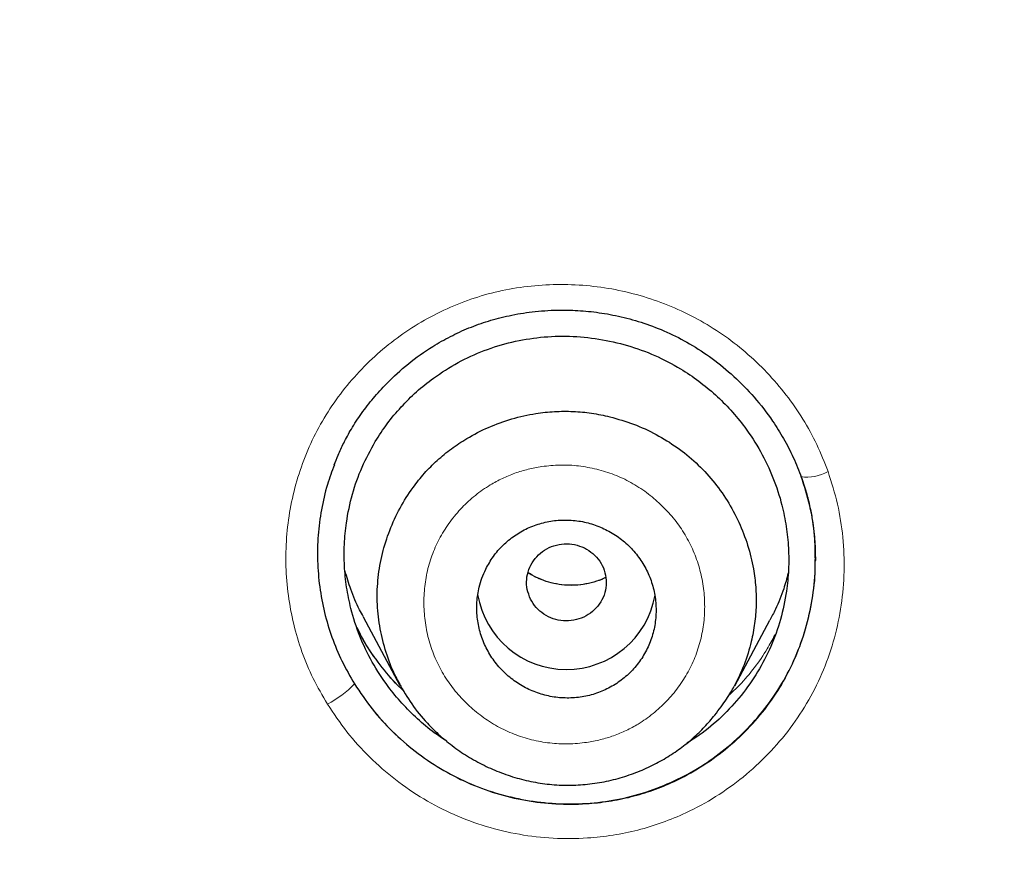
# Model space of a CAD drawing. Units: millimetres. Extents: x 8 to 847, y 12 to 2109.
# Drawn here: x 452 to 462, y 1837 to 1846 of the extents above; entities that cross this region are included whole.
import ezdxf

# ---------------------------------------------------------------- set-up
doc = ezdxf.new("R2010")
doc.units = ezdxf.units.MM

msp = doc.modelspace()

# ---------------------------------------------------------------- linework, layer by layer
at = {"color": 7, "linetype": 'Continuous', "lineweight": 30}
for p, q in [((460.402, 1840.5348), (460.4018, 1840.541)), ((455.8666, 1839.9655), (456.2336, 1839.2779)), ((459.5983, 1839.2741), (459.9487, 1839.9311))]:
    msp.add_line(p, q, dxfattribs=at)
at = {"color": 8, "linetype": 'Continuous', "lineweight": 0}
for centre, radius, start, end in [((460.3214, 1841.7983), 0.4306, 261.91435, 299.32971), ((455.01, 1840.0459), 1.0769, 297.47189, 315.62182)]:
    msp.add_arc(centre, radius, start, end, dxfattribs=at)
at = {"color": 7, "linetype": 'Continuous', "lineweight": 30}
msp.add_arc((457.9064, 1840.3417), 0.9041, 189.71375, 349.80307, dxfattribs=at)
for points, knots in [([(528.6725, 1823.7729), (528.673, 1823.7911), (528.6742, 1823.835), (528.676, 1823.9056), (528.6779, 1823.9882), (528.6803, 1824.1007), (528.6833, 1824.2542), (528.6866, 1824.4547), (528.6895, 1824.6828), (528.6917, 1824.9373), (528.6929, 1825.2169), (528.6927, 1825.5258), (528.6906, 1825.8642), (528.686, 1826.2319), (528.6786, 1826.6204), (528.668, 1827.0288), (528.6537, 1827.4559), (528.6351, 1827.9075), (528.6119, 1828.3764), (528.5724, 1829.0548), (528.5082, 1829.9392), (528.407, 1831.032), (528.2823, 1832.1371), (528.1347, 1833.2428), (527.9643, 1834.3482), (527.7712, 1835.4527), (527.553, 1836.5671), (527.309, 1837.6907), (527.0382, 1838.8231), (526.7401, 1839.9637), (526.4027, 1841.1506), (526.022, 1842.3834), (525.5935, 1843.6612), (525.1279, 1844.9452), (524.6242, 1846.2342), (524.1715, 1847.3123), (523.7879, 1848.1791), (523.4908, 1848.8277), (523.1917, 1849.4593), (522.8944, 1850.0678), (522.6, 1850.6529), (522.3091, 1851.2147), (522.0135, 1851.7706), (521.714, 1852.3191), (521.4115, 1852.8587), (521.1168, 1853.3717), (520.8305, 1853.8582), (520.5536, 1854.3188), (520.2867, 1854.7537), (520.0304, 1855.1632), (519.7854, 1855.5477), (519.5522, 1855.9075), (519.3326, 1856.2411), (519.1269, 1856.549), (518.9354, 1856.8318), (518.7572, 1857.0918), (518.597, 1857.3229), (518.4555, 1857.5252), (518.3343, 1857.6968), (518.2311, 1857.8421), (518.1507, 1857.9545), (518.0874, 1858.0426), (518.0308, 1858.1211), (517.9666, 1858.2099), (517.8833, 1858.3246), (517.778, 1858.4688), (517.6484, 1858.6449), (517.4988, 1858.8465), (517.3286, 1859.0736), (517.1376, 1859.3257), (516.9368, 1859.5877), (516.7278, 1859.8571), (516.5122, 1860.1317), (516.28, 1860.4237), (516.0308, 1860.7328), (515.7642, 1861.0587), (515.4835, 1861.3966), (515.0269, 1861.9378), (514.3955, 1862.6646), (513.5629, 1863.5832), (512.7036, 1864.4912), (511.8183, 1865.3865), (510.9308, 1866.2462), (510.0428, 1867.0708), (509.1558, 1867.861), (508.3327, 1868.5652), (507.5759, 1869.1901), (506.8869, 1869.7417), (506.2015, 1870.2741), (505.5204, 1870.7874), (504.8393, 1871.2859), (504.1025, 1871.8094), (503.2974, 1872.3626), (502.4158, 1872.9462), (501.503, 1873.5273), (500.5585, 1874.1049), (499.5878, 1874.674), (498.5912, 1875.2337), (497.5686, 1875.7827), (496.5141, 1876.323), (495.4405, 1876.8467), (494.3486, 1877.3529), (493.2391, 1877.8409), (492.0989, 1878.3154), (490.9281, 1878.7748), (489.7267, 1879.2175), (488.519, 1879.634), (487.3065, 1880.0241), (486.0907, 1880.3883), (484.8484, 1880.7327), (483.5797, 1881.0561), (482.325, 1881.3479), (481.0864, 1881.6095), (479.8659, 1881.8424), (478.6252, 1882.0536), (477.3737, 1882.2408), (476.1242, 1882.4021), (474.8891, 1882.5367), (473.6327, 1882.6487), (472.3567, 1882.7366), (471.063, 1882.7986), (469.7932, 1882.8335), (468.5482, 1882.8427), (467.3216, 1882.8271), (466.1142, 1882.7884), (464.9269, 1882.7276), (463.7675, 1882.6464), (462.6364, 1882.5463), (461.5335, 1882.429), (460.4593, 1882.2957), (459.3802, 1882.1432), (458.2986, 1881.9712), (457.2166, 1881.7794), (456.1696, 1881.5752), (455.1574, 1881.3601), (454.2319, 1881.1476), (453.3892, 1880.9413), (452.6253, 1880.7439), (451.8853, 1880.5428), (451.1692, 1880.3388), (450.4733, 1880.1316), (449.7958, 1879.9214), (449.1209, 1879.7035), (448.4366, 1879.4739), (447.7297, 1879.2273), (447.0006, 1878.9627), (446.241, 1878.6759), (445.4513, 1878.3654), (444.6316, 1878.0295), (443.7909, 1877.6704), (442.9299, 1877.2871), (442.0494, 1876.8783), (441.1502, 1876.4431), (440.2596, 1875.9936), (439.3793, 1875.531), (438.5104, 1875.0565), (437.629, 1874.556), (436.7358, 1874.0288), (435.8319, 1873.4739), (434.8964, 1872.8764), (433.9305, 1872.2336), (432.9353, 1871.5423), (431.9329, 1870.8151), (431.0531, 1870.1483), (430.295, 1869.5526), (429.6579, 1869.0376), (429.0199, 1868.5071), (428.3858, 1867.9643), (427.7651, 1867.4175), (427.1667, 1866.8751), (426.595, 1866.3427), (426.0496, 1865.821), (425.5298, 1865.3109), (425.0378, 1864.816), (424.5725, 1864.3369), (424.1332, 1863.8741), (423.7161, 1863.4252), (423.3015, 1862.9696), (422.8914, 1862.5092), (422.4879, 1862.0461), (422.1111, 1861.6046), (421.7603, 1861.1853), (421.4365, 1860.791), (421.1386, 1860.422), (420.8658, 1860.0785), (420.6155, 1859.7586), (420.3899, 1859.4662), (420.1879, 1859.2012), (420.0085, 1858.9631), (419.848, 1858.7479), (419.706, 1858.5558), (419.5894, 1858.3967), (419.495, 1858.2671), (419.4193, 1858.1626), (419.3515, 1858.0686), (419.2871, 1857.979), (419.2184, 1857.8831), (419.1377, 1857.7698), (419.041, 1857.6333), (418.9281, 1857.4729), (418.7992, 1857.2884), (418.6558, 1857.0812), (418.4982, 1856.8513), (418.327, 1856.5988), (418.1417, 1856.3223), (417.9211, 1855.9887), (417.6676, 1855.5991), (417.3849, 1855.1558), (417.0967, 1854.6945), (416.8043, 1854.2164), (416.5083, 1853.7212), (416.209, 1853.2087), (415.8675, 1852.6095), (415.4849, 1851.9174), (415.0633, 1851.1259), (414.6403, 1850.3001), (414.2376, 1849.4803), (413.8555, 1848.6696), (413.4941, 1847.8709), (413.1364, 1847.0455), (412.7834, 1846.1932), (412.4385, 1845.3195), (412.1026, 1844.4244), (411.7767, 1843.5083), (411.46, 1842.5658), (411.1537, 1841.5968), (410.8591, 1840.6014), (410.5775, 1839.5794), (410.3101, 1838.531), (410.0776, 1837.5383), (409.8792, 1836.6181), (409.7136, 1835.7874), (409.5651, 1834.9801), (409.4263, 1834.1584), (409.2985, 1833.3252), (409.1828, 1832.4836), (409.084, 1831.6757), (409.0007, 1830.902), (408.9318, 1830.1668), (408.8755, 1829.4699), (408.8304, 1828.8112), (408.795, 1828.1862), (408.7678, 1827.5919), (408.748, 1827.0289), (408.7347, 1826.4975), (408.7268, 1826.0016), (408.7236, 1825.5413), (408.724, 1825.1187), (408.7273, 1824.7336), (408.7327, 1824.3856), (408.7393, 1824.072), (408.7449, 1823.8741), (408.7476, 1823.7809)], [0, 0, 0, 0, 0.0002863, 0.0006931, 0.0011004, 0.0015858, 0.0024714, 0.0035389, 0.0047889, 0.0061319, 0.0076372, 0.0093047, 0.0111347, 0.013127, 0.0152817, 0.0174621, 0.0197869, 0.0222561, 0.0248475, 0.0274656, 0.033367, 0.0393476, 0.0454075, 0.0515468, 0.057576, 0.06368, 0.069859, 0.076113, 0.0824422, 0.0888467, 0.0953266, 0.1025418, 0.1098486, 0.1172474, 0.1247382, 0.1323215, 0.1362172, 0.1401064, 0.1438833, 0.1475383, 0.1510717, 0.1544835, 0.1577737, 0.1612526, 0.1645844, 0.1677693, 0.1708073, 0.1736983, 0.1764425, 0.1790397, 0.1814901, 0.1837936, 0.1859502, 0.1879253, 0.1897588, 0.1914506, 0.1930007, 0.1942843, 0.1954248, 0.1963808, 0.1971518, 0.1976479, 0.1981273, 0.1987074, 0.1994104, 0.2004078, 0.2015795, 0.2029256, 0.204446, 0.2061408, 0.20801, 0.2097509, 0.2116199, 0.2136171, 0.2157423, 0.2179957, 0.2203755, 0.2227908, 0.2293561, 0.2358089, 0.242651, 0.2493624, 0.255943, 0.2623914, 0.2687068, 0.2748894, 0.279654, 0.2843368, 0.2889377, 0.2934568, 0.2978946, 0.3023474, 0.3078082, 0.3133971, 0.3191141, 0.3249592, 0.3309325, 0.336924, 0.3430394, 0.3492786, 0.355642, 0.3618953, 0.3682645, 0.3747498, 0.3813512, 0.3880663, 0.394895, 0.4014378, 0.4080818, 0.4148273, 0.4216743, 0.428623, 0.4350285, 0.4415183, 0.4480926, 0.4547432, 0.4613335, 0.467815, 0.4741878, 0.4810725, 0.4878262, 0.4944491, 0.5009413, 0.5073009, 0.5136386, 0.519838, 0.5258993, 0.5318228, 0.5376088, 0.5432573, 0.5487687, 0.5546728, 0.5604111, 0.5659838, 0.5713909, 0.5766325, 0.5808742, 0.585001, 0.589013, 0.5929102, 0.5966926, 0.6004152, 0.6040544, 0.6078361, 0.6117604, 0.6158274, 0.6200373, 0.6245363, 0.6291866, 0.6339882, 0.638941, 0.6440451, 0.6493006, 0.6547078, 0.6597975, 0.6650148, 0.6703596, 0.6758322, 0.6814325, 0.6871607, 0.6934261, 0.6998379, 0.7063961, 0.7131008, 0.7173903, 0.7217378, 0.7261433, 0.7306068, 0.7350403, 0.7393357, 0.7434928, 0.7475115, 0.7513909, 0.7551312, 0.7586692, 0.7620731, 0.765343, 0.7684788, 0.7719398, 0.7752215, 0.778324, 0.7812471, 0.7839911, 0.7865117, 0.7888594, 0.7910342, 0.7930363, 0.794792, 0.7963892, 0.7978278, 0.7991079, 0.8002294, 0.8009993, 0.8016864, 0.802305, 0.8028637, 0.8034607, 0.8042034, 0.805101, 0.8061533, 0.8073605, 0.8087224, 0.8102107, 0.8118483, 0.8136352, 0.8155714, 0.8182917, 0.8211254, 0.8240491, 0.8270629, 0.8301667, 0.8333605, 0.8366445, 0.841307, 0.84614, 0.8511437, 0.856318, 0.8609259, 0.8656615, 0.8705248, 0.8755145, 0.8806304, 0.885778, 0.8910475, 0.896439, 0.9019525, 0.9075882, 0.9133462, 0.9192265, 0.9252293, 0.9299765, 0.9345875, 0.9390527, 0.9433722, 0.9481879, 0.9528086, 0.9572343, 0.9614649, 0.9655004, 0.969274, 0.9728594, 0.9762566, 0.9794656, 0.9825395, 0.9854183, 0.9881019, 0.9905902, 0.9928832, 0.994945, 0.9968183, 0.9985033, 1, 1, 1, 1]), ([(429.4252, 1777.5966), (428.7877, 1778.1509), (427.5126, 1779.2595), (425.6973, 1781.0224), (423.958, 1782.8544), (422.3039, 1784.7589), (420.736, 1786.7301), (419.2574, 1788.7647), (417.8705, 1790.8587), (416.5781, 1793.0084), (415.3827, 1795.2099), (414.2871, 1797.4594), (413.294, 1799.7529), (412.4056, 1802.0861), (411.6226, 1804.4541), (410.9461, 1806.8525), (410.3769, 1809.2767), (409.9161, 1811.7223), (409.5644, 1814.1848), (409.3229, 1816.6596), (409.1925, 1819.1424), (409.1741, 1821.6284), (409.2682, 1824.1128), (409.4737, 1826.5908), (409.7896, 1829.0579), (410.2151, 1831.5097), (410.7491, 1833.9415), (411.3908, 1836.3489), (412.1392, 1838.7274), (412.9935, 1841.0724), (413.9526, 1843.3793), (415.0152, 1845.6435), (416.1784, 1847.861), (417.4396, 1850.0279), (418.7961, 1852.1405), (420.2452, 1854.1949), (421.7843, 1856.1872), (423.4108, 1858.1136), (425.122, 1859.9704), (426.9152, 1861.7535), (428.7875, 1863.4592), (430.7345, 1865.0848), (432.7525, 1866.6278), (434.8372, 1868.0855), (436.985, 1869.4554), (439.1916, 1870.7349), (441.4533, 1871.9216), (443.7659, 1873.0127), (446.1255, 1874.0057), (448.5278, 1874.898), (450.9676, 1875.6887), (453.4405, 1876.3769), (455.9416, 1876.9618), (458.4665, 1877.4421), (461.0104, 1877.8179), (463.5687, 1878.0855), (466.1369, 1878.2539), (467.8523, 1878.2748), (468.7101, 1878.2853)], [0, 0, 0, 0, 0.017858, 0.035716, 0.053573, 0.07143, 0.089286, 0.107143, 0.124999, 0.142856, 0.160713, 0.178571, 0.196429, 0.214287, 0.232143, 0.25, 0.267856, 0.285712, 0.303568, 0.321425, 0.339282, 0.35714, 0.374998, 0.392856, 0.410713, 0.42857, 0.446428, 0.464285, 0.482142, 0.499999, 0.517857, 0.535714, 0.553571, 0.571428, 0.589285, 0.607142, 0.624999, 0.642856, 0.660713, 0.67857, 0.696427, 0.714284, 0.732141, 0.749999, 0.767857, 0.785715, 0.803573, 0.821432, 0.83929, 0.857149, 0.875005, 0.892861, 0.910716, 0.928572, 0.946428, 0.964284, 0.982141, 1, 1, 1, 1]), ([(468.7101, 1875.9967), (468.1059, 1875.9914), (466.8979, 1875.9807), (465.0876, 1875.8941), (463.2803, 1875.756), (461.4761, 1875.5613), (459.6752, 1875.3114), (457.881, 1875.0066), (456.1489, 1874.6588), (454.4833, 1874.274), (452.8849, 1873.8576), (451.3041, 1873.3983), (449.7409, 1872.8961), (448.1955, 1872.3514), (446.6138, 1871.7432), (445.0002, 1871.0679), (443.3599, 1870.3216), (441.7489, 1869.5278), (440.1674, 1868.6867), (438.6153, 1867.7987), (437.0901, 1866.8622), (435.6348, 1865.9057), (434.2491, 1864.9345), (432.9348, 1863.956), (431.6519, 1862.9424), (430.4005, 1861.8939), (429.1805, 1860.8106), (427.9579, 1859.6609), (426.738, 1858.4427), (425.5268, 1857.1539), (424.3587, 1855.8293), (423.2337, 1854.4689), (422.1516, 1853.073), (421.1108, 1851.6395), (420.1411, 1850.2124), (419.2415, 1848.7981), (418.412, 1847.4056), (417.6266, 1845.9942), (416.8851, 1844.5639), (416.1876, 1843.1146), (415.5151, 1841.604), (414.8726, 1840.0318), (414.2657, 1838.3975), (413.7123, 1836.7453), (413.2123, 1835.0752), (412.7656, 1833.3869), (412.3719, 1831.679), (412.0414, 1830.0036), (411.7706, 1828.3667), (411.5558, 1826.7754), (411.389, 1825.1821), (411.2702, 1823.5866), (411.1995, 1821.9888), (411.1762, 1820.3433), (411.2051, 1818.6517), (411.2918, 1816.9154), (411.4353, 1815.1811), (411.6358, 1813.4485), (411.8932, 1811.7174), (412.2073, 1809.9901), (412.566, 1808.32), (412.9633, 1806.7118), (413.3936, 1805.1672), (413.8688, 1803.6385), (414.3889, 1802.1255), (414.954, 1800.6282), (415.5826, 1799.1017), (416.279, 1797.549), (417.0477, 1795.9734), (417.8685, 1794.4203), (418.7416, 1792.8897), (419.6671, 1791.3815), (420.642, 1789.9007), (421.6337, 1788.4923), (422.6347, 1787.1576), (423.6415, 1785.8931), (424.6842, 1784.6585), (425.763, 1783.4538), (426.878, 1782.2791), (428.0633, 1781.1007), (429.3218, 1779.9229), (430.6564, 1778.7504), (432.0311, 1777.6173), (433.446, 1776.5238), (434.9012, 1775.47), (436.3908, 1774.4602), (437.8667, 1773.5244), (439.3211, 1772.6608), (440.7527, 1771.8645), (442.2059, 1771.1092), (443.6806, 1770.395), (445.1768, 1769.7222), (446.742, 1769.0713), (448.3756, 1768.4474), (450.0771, 1767.856), (451.7961, 1767.3167), (453.5324, 1766.8297), (455.286, 1766.3952), (457.0535, 1766.0141), (458.7813, 1765.6959), (460.465, 1765.4361), (462.1038, 1765.2299), (463.748, 1765.0692), (465.3974, 1764.9552), (467.052, 1764.8837), (468.1569, 1764.875), (468.71, 1764.8706)], [0, 0, 0, 0, 0.01003, 0.020054, 0.030083, 0.040124, 0.050187, 0.060282, 0.070362, 0.079553, 0.088711, 0.097842, 0.106955, 0.116055, 0.12515, 0.135215, 0.145244, 0.155247, 0.165233, 0.175211, 0.185191, 0.195231, 0.204429, 0.213609, 0.222777, 0.23194, 0.241107, 0.250284, 0.260264, 0.270231, 0.280194, 0.290164, 0.300149, 0.31016, 0.320251, 0.329484, 0.338685, 0.347862, 0.357022, 0.366175, 0.375328, 0.385279, 0.395221, 0.405163, 0.415118, 0.425096, 0.435106, 0.445185, 0.454404, 0.463594, 0.472765, 0.481925, 0.491084, 0.500249, 0.510205, 0.520158, 0.530119, 0.540101, 0.550114, 0.56017, 0.570237, 0.579425, 0.588586, 0.597726, 0.606856, 0.615983, 0.625115, 0.635087, 0.645061, 0.655045, 0.665052, 0.67509, 0.685171, 0.695207, 0.70436, 0.713496, 0.722621, 0.731743, 0.74087, 0.750008, 0.759978, 0.769956, 0.779952, 0.789974, 0.800033, 0.810138, 0.820182, 0.829338, 0.838477, 0.847605, 0.856731, 0.86586, 0.875, 0.885017, 0.895019, 0.905016, 0.915017, 0.92503, 0.935066, 0.945076, 0.954226, 0.963368, 0.97251, 0.981657, 0.990818, 1, 1, 1, 1]), ([(411.8276, 1820.3868), (411.8348, 1821.0585), (411.8494, 1822.4002), (411.9676, 1824.4087), (412.1565, 1826.4098), (412.4231, 1828.4038), (412.7653, 1830.3905), (413.1748, 1832.3282), (413.6459, 1834.2133), (414.1732, 1836.0431), (414.7661, 1837.855), (415.4248, 1839.6491), (416.16, 1841.4521), (416.9745, 1843.2593), (417.8716, 1845.0648), (418.8378, 1846.8392), (419.8735, 1848.5826), (420.978, 1850.2937), (422.1256, 1851.9361), (423.3091, 1853.5072), (424.5221, 1855.0057), (425.7881, 1856.4624), (427.1073, 1857.8771), (428.5002, 1859.2701), (429.9677, 1860.6371), (431.5111, 1861.9728), (433.1069, 1863.2551), (434.7554, 1864.4839), (436.4543, 1865.6571), (438.1644, 1866.7501), (439.8779, 1867.7631), (441.5896, 1868.6982), (443.3338, 1869.5754), (445.1107, 1870.3944), (446.9476, 1871.1665), (448.8444, 1871.8871), (450.8006, 1872.5508), (452.7863, 1873.1462), (454.8013, 1873.6729), (456.8422, 1874.13), (458.8611, 1874.5088), (460.8486, 1874.8124), (462.7993, 1875.0442), (464.753, 1875.2102), (466.7094, 1875.3105), (468.7111, 1875.3455), (470.7556, 1875.3107), (472.8399, 1875.2008), (474.9187, 1875.0166), (476.9918, 1874.7583), (479.0566, 1874.4262), (481.0675, 1874.0302), (483.0189, 1873.576), (484.9079, 1873.0692), (486.7735, 1872.501), (488.6155, 1871.8715), (490.4768, 1871.1647), (492.3526, 1870.3769), (494.2373, 1869.504), (496.0855, 1868.5653), (497.8972, 1867.5612), (499.6724, 1866.492), (501.3742, 1865.3825), (502.9999, 1864.2398), (504.5474, 1863.0711), (506.0482, 1861.8545), (507.5023, 1860.5903), (508.9415, 1859.2494), (510.3601, 1857.8302), (511.7519, 1856.3308), (513.0845, 1854.7841), (514.3582, 1853.1903), (515.5738, 1851.5484), (516.7072, 1849.8942), (517.7586, 1848.235), (518.728, 1846.579), (519.6355, 1844.8948), (520.4814, 1843.1823), (521.2803, 1841.4089), (522.0273, 1839.5756), (522.7162, 1837.6835), (523.3327, 1835.7684), (523.8769, 1833.8302), (524.3494, 1831.8659), (524.742, 1829.9172), (525.0571, 1827.9909), (525.2979, 1826.0963), (525.4686, 1824.1974), (525.5754, 1822.2938), (525.5886, 1821.0228), (525.5952, 1820.3869)], [0, 0, 0, 0, 0.011674, 0.023318, 0.034952, 0.046592, 0.058256, 0.069949, 0.080956, 0.091954, 0.102956, 0.113977, 0.125032, 0.13663, 0.148225, 0.159832, 0.171469, 0.183152, 0.194873, 0.205901, 0.216915, 0.227927, 0.238951, 0.249999, 0.261581, 0.27317, 0.28478, 0.296425, 0.308121, 0.319833, 0.330843, 0.341841, 0.35284, 0.363851, 0.374887, 0.386465, 0.398061, 0.409689, 0.421363, 0.433099, 0.444854, 0.455883, 0.466875, 0.477844, 0.488801, 0.499759, 0.511448, 0.523122, 0.534796, 0.546486, 0.558206, 0.56993, 0.580932, 0.591898, 0.602838, 0.613766, 0.624694, 0.636409, 0.648098, 0.659775, 0.671456, 0.683156, 0.69489, 0.705917, 0.716904, 0.727862, 0.738804, 0.749743, 0.761426, 0.773085, 0.784735, 0.796391, 0.80807, 0.819811, 0.830861, 0.841876, 0.852869, 0.863855, 0.874848, 0.886478, 0.89809, 0.9097, 0.921326, 0.932985, 0.944741, 0.955824, 0.966875, 0.977912, 0.988948, 1, 1, 1, 1]), ([(455.575, 1841.4902), (455.5879, 1841.5227), (455.6165, 1841.5946), (455.6728, 1841.7163), (455.7496, 1841.857), (455.8491, 1842.0086), (455.9667, 1842.1609), (456.1205, 1842.3309), (456.3168, 1842.5092), (456.5352, 1842.6643), (456.7412, 1842.781), (456.9276, 1842.8666), (457.1245, 1842.9367), (457.3364, 1842.9918), (457.5683, 1843.0302), (457.7993, 1843.046), (458.0239, 1843.0415), (458.2379, 1843.0199), (458.46, 1842.9785), (458.688, 1842.9144), (458.919, 1842.8251), (459.1492, 1842.7068), (459.375, 1842.5585), (459.5925, 1842.3797), (459.7968, 1842.17), (459.9612, 1841.958), (460.089, 1841.7535), (460.1875, 1841.565), (460.2391, 1841.4317), (460.2652, 1841.3643)], [0, 0, 0, 0, 0.01873, 0.041484, 0.068421, 0.099438, 0.131658, 0.164132, 0.213304, 0.263056, 0.296581, 0.330375, 0.364298, 0.399657, 0.438194, 0.47993, 0.513332, 0.548518, 0.585469, 0.624168, 0.664611, 0.706884, 0.751063, 0.797164, 0.845158, 0.89499, 0.929212, 0.964214, 1, 1, 1, 1]), ([(455.9876, 1841.7241), (456.0267, 1841.7847), (456.105, 1841.9064), (456.2452, 1842.0731), (456.3997, 1842.2264), (456.5887, 1842.3785), (456.8142, 1842.5211), (457.0794, 1842.643), (457.3581, 1842.728), (457.6459, 1842.7766), (457.939, 1842.7866), (458.2321, 1842.7583), (458.5196, 1842.6942), (458.7955, 1842.5938), (459.0336, 1842.4699), (459.2358, 1842.3343), (459.4047, 1842.1953), (459.5595, 1842.0397), (459.714, 1841.8514), (459.86, 1841.6261), (459.9851, 1841.3631), (460.068, 1841.1096), (460.116, 1840.8728), (460.1381, 1840.6564), (460.1393, 1840.4391), (460.1161, 1840.1984), (460.0609, 1839.9388), (459.9637, 1839.6661), (459.8306, 1839.41), (459.6653, 1839.1728), (459.4676, 1838.9606), (459.2831, 1838.8014), (459.1578, 1838.725), (459.1159, 1838.6995)], [0, 0, 0, 0, 0.027198, 0.054569, 0.081891, 0.109056, 0.145674, 0.181814, 0.218123, 0.254371, 0.290527, 0.327228, 0.363822, 0.39997, 0.436298, 0.463537, 0.490623, 0.517823, 0.5454, 0.581618, 0.618141, 0.654411, 0.681604, 0.708974, 0.736295, 0.763453, 0.800109, 0.836247, 0.872501, 0.908792, 0.944942, 0.981584, 1, 1, 1, 1]), ([(456.2362, 1839.2892), (456.2146, 1839.3286), (456.1532, 1839.4399), (456.0836, 1839.6374), (456.0266, 1839.8753), (456.0024, 1840.1179), (456.0118, 1840.3612), (456.0547, 1840.6016), (456.1285, 1840.8353), (456.2316, 1841.0581), (456.3514, 1841.2486), (456.4791, 1841.4075), (456.6081, 1841.5378), (456.7503, 1841.6541), (456.9211, 1841.7676), (457.1231, 1841.8711), (457.3567, 1841.9558), (457.5796, 1842.0059), (457.7861, 1842.0283), (457.9732, 1842.0293), (458.1598, 1842.0124), (458.2816, 1841.986), (458.3426, 1841.9728)], [0, 0, 0, 0, 0.031224, 0.088383, 0.14532, 0.201925, 0.258447, 0.315355, 0.372528, 0.429759, 0.486828, 0.529432, 0.571858, 0.614372, 0.657032, 0.714085, 0.771263, 0.828463, 0.871355, 0.914234, 0.957106, 1, 1, 1, 1]), ([(458.3426, 1841.9728), (458.4226, 1841.95), (458.5825, 1841.9044), (458.8087, 1841.7991), (459.0199, 1841.6692), (459.2118, 1841.5139), (459.3807, 1841.3344), (459.5241, 1841.1337), (459.6412, 1840.9161), (459.7301, 1840.6858), (459.784, 1840.4667), (459.8096, 1840.2644), (459.8136, 1840.0814), (459.7984, 1839.8989), (459.7607, 1839.6984), (459.6968, 1839.4847), (459.6259, 1839.3398), (459.5911, 1839.2685)], [0, 0, 0, 0, 0.071783, 0.14348, 0.214927, 0.28599, 0.356979, 0.428472, 0.50032, 0.572268, 0.644044, 0.697653, 0.751064, 0.804631, 0.858417, 0.930382, 1, 1, 1, 1]), ([(456.7058, 1838.7184), (456.6635, 1838.7458), (456.5596, 1838.8133), (456.4087, 1838.9406), (456.2531, 1839.0951), (456.0985, 1839.2838), (455.9528, 1839.508), (455.8271, 1839.7709), (455.7452, 1840.0242), (455.697, 1840.2607), (455.6749, 1840.4764), (455.6745, 1840.6935), (455.6978, 1840.9352), (455.753, 1841.1964), (455.8481, 1841.4714), (455.9411, 1841.6398), (455.9876, 1841.7241)], [0, 0, 0, 0, 0.043861, 0.107812, 0.171593, 0.235054, 0.32052, 0.404926, 0.489724, 0.553534, 0.616861, 0.680315, 0.744505, 0.830611, 0.915279, 1, 1, 1, 1]), ([(455.5771, 1841.491), (455.5526, 1841.4255), (455.4979, 1841.2785), (455.4439, 1841.0412), (455.4101, 1840.7843), (455.4045, 1840.525), (455.426, 1840.2654), (455.4737, 1840.0089), (455.5486, 1839.7598), (455.6484, 1839.519), (455.7358, 1839.3684), (455.7797, 1839.2928)], [0, 0, 0, 0, 0.0918272, 0.2060072, 0.318946, 0.4318662, 0.545991, 0.6601897, 0.7730753, 0.8859206, 1, 1, 1, 1]), ([(460.2652, 1841.3643), (460.2838, 1841.3084), (460.319, 1841.2029), (460.3552, 1841.0505), (460.3793, 1840.9161), (460.3936, 1840.8002), (460.4011, 1840.7033), (460.4043, 1840.626), (460.405, 1840.5673), (460.4049, 1840.5364), (460.4048, 1840.5237)], [0, 0, 0, 0, 0.203057, 0.38338, 0.541223, 0.676772, 0.790187, 0.881648, 0.951414, 1, 1, 1, 1]), ([(457.0961, 1840.443), (457.083, 1840.414), (457.0568, 1840.3559), (457.0243, 1840.2461), (457.004, 1840.1143), (457.0068, 1839.9621), (457.0358, 1839.8124), (457.0893, 1839.6694), (457.1665, 1839.5376), (457.2641, 1839.4202), (457.3801, 1839.3211), (457.5103, 1839.2422), (457.6517, 1839.1864), (457.7999, 1839.1541), (457.9512, 1839.1474), (458.1013, 1839.1652), (458.2459, 1839.2082), (458.3815, 1839.2744), (458.5036, 1839.3628), (458.6094, 1839.4705), (458.6949, 1839.5951), (458.7585, 1839.7326), (458.7972, 1839.8793), (458.8107, 1840.0307), (458.7977, 1840.1825), (458.7597, 1840.3302), (458.6967, 1840.4694), (458.6119, 1840.5963), (458.5067, 1840.707), (458.3852, 1840.799), (458.2501, 1840.8692), (458.1058, 1840.9166), (457.9559, 1840.939), (457.8046, 1840.9368), (457.6562, 1840.9091), (457.5144, 1840.8576), (457.3837, 1840.7826), (457.2677, 1840.687), (457.1686, 1840.5738), (457.1203, 1840.4866), (457.0961, 1840.443)], [0, 0, 0, 0, 0.017099, 0.034199, 0.061285, 0.088371, 0.115455, 0.14254, 0.169518, 0.196495, 0.22331, 0.250125, 0.276792, 0.303459, 0.330055, 0.356651, 0.383286, 0.409921, 0.436687, 0.463453, 0.490387, 0.517321, 0.544384, 0.571449, 0.598546, 0.625643, 0.652663, 0.679683, 0.706552, 0.733419, 0.760127, 0.786833, 0.813441, 0.840047, 0.866658, 0.893269, 0.919954, 0.946639, 0.973319, 1, 1, 1, 1]), ([(457.5459, 1840.1439), (457.5635, 1840.1147), (457.5988, 1840.0563), (457.6789, 1839.9891), (457.7725, 1839.9424), (457.8762, 1839.9222), (457.9814, 1839.9279), (458.0819, 1839.9592), (458.17, 1840.0156), (458.2402, 1840.0916), (458.2884, 1840.1824), (458.3094, 1840.2824), (458.3035, 1840.3841), (458.271, 1840.4812), (458.2127, 1840.5662), (458.134, 1840.6341), (458.04, 1840.6806), (457.9365, 1840.7008), (457.8312, 1840.6951), (457.7307, 1840.6638), (457.6426, 1840.6074), (457.5724, 1840.5315), (457.5241, 1840.4406), (457.5036, 1840.3408), (457.508, 1840.2384), (457.5333, 1840.1754), (457.5459, 1840.1439)], [0, 0, 0, 0, 0.041659, 0.083341, 0.125, 0.166659, 0.208341, 0.25, 0.291659, 0.333341, 0.375, 0.416659, 0.458341, 0.5, 0.541659, 0.583341, 0.625, 0.666659, 0.708341, 0.75, 0.791659, 0.833341, 0.875, 0.916659, 0.958341, 1, 1, 1, 1]), ([(455.7797, 1839.2928), (455.8362, 1839.2081), (455.9488, 1839.0395), (456.1551, 1838.8137), (456.3856, 1838.612), (456.6388, 1838.4387), (456.9112, 1838.2978), (457.1987, 1838.192), (457.4966, 1838.1209), (457.8014, 1838.0861), (458.108, 1838.0879), (458.4119, 1838.1258), (458.7079, 1838.2017), (458.9909, 1838.3138), (459.2581, 1838.459), (459.5053, 1838.636), (459.7291, 1838.8418), (459.9267, 1839.0724), (460.093, 1839.3253), (460.2252, 1839.5961), (460.324, 1839.881), (460.383, 1840.1771), (460.408, 1840.3978), (460.4026, 1840.5187), (460.4018, 1840.5377)], [0, 0, 0, 0, 0.047292, 0.0942461, 0.1415458, 0.1890702, 0.2360378, 0.2831811, 0.3304503, 0.3774476, 0.4248689, 0.4721795, 0.5191146, 0.5664254, 0.6135111, 0.6604787, 0.7080285, 0.7553733, 0.8022991, 0.8495373, 0.8964046, 0.9433495, 0.9910794, 1, 1, 1, 1]), ([(455.8688, 1839.9668), (455.8558, 1839.9898), (455.8059, 1840.0777), (455.7419, 1840.2316), (455.7021, 1840.3652), (455.6835, 1840.4275)], [0, 0, 0, 0, 0.159027, 0.607823, 1, 1, 1, 1]), ([(458.3003, 1840.3608), (458.2952, 1840.3579), (458.2589, 1840.3376), (458.1829, 1840.3125), (458.0761, 1840.2882), (457.967, 1840.2795), (457.8592, 1840.2853), (457.7545, 1840.3047), (457.6552, 1840.3373), (457.5771, 1840.3717), (457.5352, 1840.399), (457.522, 1840.4075)], [0, 0, 0, 0, 0.0222387, 0.1574549, 0.2925544, 0.4267318, 0.5588845, 0.6886702, 0.8163904, 0.9422839, 1, 1, 1, 1]), ([(460.1321, 1840.4025), (460.1181, 1840.3507), (460.0846, 1840.2274), (460.0216, 1840.0697), (459.9664, 1839.9684), (459.9466, 1839.9322)], [0, 0, 0, 0, 0.317718, 0.756167, 1, 1, 1, 1]), ([(456.2715, 1839.2253), (456.2526, 1839.2424), (456.1661, 1839.3202), (456.0332, 1839.484), (455.8943, 1839.6789), (455.8289, 1839.8115), (455.805, 1839.8599)], [0, 0, 0, 0, 0.096103, 0.439044, 0.795179, 1, 1, 1, 1]), ([(456.2291, 1839.2943), (456.2687, 1839.2259), (456.3501, 1839.0851), (456.4916, 1838.9135), (456.6365, 1838.771), (456.7779, 1838.656), (456.9329, 1838.5522), (457.0995, 1838.4627), (457.2744, 1838.3892), (457.456, 1838.3328), (457.6426, 1838.2944), (457.8325, 1838.2748), (458.0238, 1838.2753), (458.2144, 1838.2956), (458.4012, 1838.3347), (458.5806, 1838.3912), (458.7493, 1838.4627), (458.9057, 1838.547), (459.049, 1838.6423), (459.1787, 1838.7468), (459.2943, 1838.8589), (459.3855, 1838.9653), (459.4574, 1839.0598), (459.5115, 1839.1371), (459.5569, 1839.2065), (459.5806, 1839.2486), (459.5917, 1839.2685)], [0, 0, 0, 0, 0.057483, 0.118312, 0.160868, 0.205113, 0.250723, 0.296539, 0.34247, 0.388489, 0.434581, 0.480752, 0.527042, 0.573493, 0.62009, 0.665906, 0.710463, 0.753727, 0.795679, 0.836323, 0.875681, 0.91367, 0.939414, 0.962128, 0.982172, 1, 1, 1, 1])]:
    msp.add_open_spline(points, degree=3, knots=knots, dxfattribs=at)
at = {"color": 8, "linetype": 'Continuous', "lineweight": 0}
for points, knots in [([(408.7464, 1823.9177), (408.7381, 1824.2385), (408.7189, 1824.9835), (408.7239, 1826.1528), (408.7555, 1827.4251), (408.8196, 1828.7346), (408.9181, 1830.0806), (409.0545, 1831.4621), (409.2257, 1832.84), (409.4317, 1834.2135), (409.6721, 1835.5819), (409.947, 1836.9445), (410.2475, 1838.2628), (410.5703, 1839.5368), (410.9121, 1840.7667), (411.2823, 1841.9893), (411.6807, 1843.2041), (412.1073, 1844.4105), (412.5757, 1845.6443), (413.0888, 1846.9038), (413.6495, 1848.1869), (414.2429, 1849.4566), (414.8683, 1850.7119), (415.5252, 1851.9522), (416.2133, 1853.1768), (416.912, 1854.3516), (417.6181, 1855.4773), (418.3284, 1856.5552), (419.0634, 1857.6177), (419.8227, 1858.6644), (420.6059, 1859.6947), (421.4372, 1860.7389), (422.3188, 1861.7945), (423.2529, 1862.859), (424.2137, 1863.9014), (425.201, 1864.9212), (426.2142, 1865.9175), (427.2526, 1866.8896), (428.2858, 1867.8105), (429.3109, 1868.6822), (430.3252, 1869.5067), (431.3582, 1870.3092), (432.4095, 1871.0894), (433.4786, 1871.8471), (434.5978, 1872.6042), (435.7685, 1873.3577), (436.9918, 1874.1048), (438.2337, 1874.8234), (439.4935, 1875.5131), (440.7705, 1876.1735), (442.064, 1876.8042), (443.3371, 1877.3881), (444.5875, 1877.9276), (445.8132, 1878.4253), (447.0504, 1878.8965), (448.2982, 1879.3412), (449.556, 1879.7592), (450.8614, 1880.1622), (452.2149, 1880.5472), (453.6166, 1880.911), (455.027, 1881.2425), (456.4454, 1881.5415), (457.8709, 1881.8079), (459.3029, 1882.0415), (460.7004, 1882.2366), (462.0623, 1882.3962), (463.3875, 1882.5232), (464.7156, 1882.6223), (466.0458, 1882.6932), (467.3775, 1882.7359), (468.7504, 1882.7507), (470.1637, 1882.7341), (471.6163, 1882.6834), (473.067, 1882.599), (474.5149, 1882.4813), (475.9592, 1882.3303), (477.3991, 1882.1461), (478.794, 1881.935), (480.1437, 1881.7002), (481.4481, 1881.4448), (482.7462, 1881.1621), (484.0375, 1880.852), (485.3213, 1880.5148), (486.6357, 1880.1396), (487.9791, 1879.7234), (489.3498, 1879.2634), (490.7085, 1878.7717), (492.0543, 1878.2484), (493.3862, 1877.6938), (494.7032, 1877.1084), (495.9687, 1876.5098), (497.1832, 1875.9012), (498.348, 1875.2857), (499.498, 1874.6457), (500.6329, 1873.9816), (501.7522, 1873.2935), (502.8886, 1872.5604), (504.04, 1871.7799), (505.2036, 1870.95), (506.346, 1870.0933), (507.4665, 1869.2101), (508.5645, 1868.301), (509.6391, 1867.3664), (510.6606, 1866.4333), (511.6305, 1865.5047), (512.5504, 1864.5833), (513.4484, 1863.6424), (514.324, 1862.6826), (515.1771, 1861.7044), (516.0324, 1860.6782), (516.8871, 1859.6024), (517.738, 1858.476), (518.5603, 1857.3302), (519.3536, 1856.1657), (520.1174, 1854.9831), (520.8512, 1853.7833), (521.5352, 1852.6006), (522.1716, 1851.4372), (522.763, 1850.2951), (523.3278, 1849.1407), (523.8656, 1847.9744), (524.3759, 1846.7969), (524.873, 1845.573), (525.3539, 1844.3024), (525.815, 1842.9849), (526.2426, 1841.6575), (526.6365, 1840.3209), (526.9966, 1838.976), (527.3227, 1837.6234), (527.6066, 1836.3018), (527.8514, 1835.0124), (528.06, 1833.7563), (528.2396, 1832.4961), (528.39, 1831.2325), (528.5111, 1829.9658), (528.6054, 1828.6582), (528.6701, 1827.3101), (528.6996, 1825.9219), (528.7, 1824.7506), (528.6768, 1824.0423), (528.6688, 1823.797)], [0, 0, 0, 0, 0.005252, 0.012201, 0.019149, 0.026096, 0.033674, 0.04125, 0.048826, 0.056401, 0.063977, 0.071552, 0.079127, 0.086071, 0.093015, 0.09996, 0.106905, 0.113851, 0.120799, 0.128379, 0.13596, 0.14354, 0.151118, 0.158695, 0.166272, 0.173848, 0.180792, 0.187736, 0.19468, 0.201624, 0.208568, 0.215513, 0.223089, 0.230666, 0.238244, 0.245823, 0.253404, 0.260985, 0.268564, 0.275511, 0.282457, 0.289402, 0.296347, 0.303291, 0.310235, 0.31781, 0.325386, 0.332961, 0.340537, 0.348114, 0.355691, 0.363269, 0.370217, 0.377167, 0.384116, 0.391064, 0.398011, 0.404957, 0.412534, 0.42011, 0.427686, 0.435261, 0.442837, 0.450412, 0.457988, 0.464933, 0.471879, 0.478825, 0.485772, 0.49272, 0.49967, 0.507251, 0.51483, 0.522408, 0.529986, 0.537562, 0.545138, 0.552714, 0.559658, 0.566603, 0.573547, 0.580492, 0.587437, 0.594382, 0.60196, 0.609538, 0.617118, 0.624699, 0.63228, 0.639859, 0.647436, 0.654382, 0.661327, 0.668271, 0.675216, 0.68216, 0.689104, 0.696679, 0.704255, 0.711831, 0.719408, 0.726986, 0.734564, 0.742145, 0.749094, 0.756043, 0.76299, 0.769936, 0.776881, 0.783826, 0.791402, 0.798978, 0.806553, 0.814128, 0.821704, 0.829279, 0.836855, 0.843801, 0.850747, 0.857694, 0.864643, 0.871592, 0.878541, 0.886119, 0.893697, 0.901273, 0.908849, 0.916425, 0.924, 0.931575, 0.938519, 0.945463, 0.952407, 0.959352, 0.966297, 0.973243, 0.980821, 0.988401, 0.995982, 1, 1, 1, 1]), ([(412.1786, 1820.421), (412.1917, 1821.3194), (412.2179, 1823.1111), (412.4302, 1825.7863), (412.7678, 1828.4394), (413.2414, 1831.0705), (413.8472, 1833.6798), (414.5875, 1836.2664), (415.461, 1838.822), (416.4622, 1841.3324), (417.5868, 1843.7838), (418.8312, 1846.1705), (420.1948, 1848.4933), (421.6766, 1850.7536), (423.2761, 1852.9498), (424.9889, 1855.0725), (426.8059, 1857.1091), (428.7181, 1859.0497), (430.721, 1860.8918), (432.8142, 1862.6358), (434.9979, 1864.2815), (437.2704, 1865.8281), (439.6237, 1867.2689), (442.0442, 1868.5954), (444.5204, 1869.8011), (447.0476, 1870.8847), (449.6266, 1871.8463), (452.2584, 1872.6865), (454.9393, 1873.4035), (457.6577, 1873.9941), (460.3976, 1874.4549), (463.1474, 1874.7848), (465.9045, 1874.9832), (468.6688, 1875.0507), (471.4403, 1874.9867), (474.215, 1874.7897), (476.9806, 1874.4605), (479.7209, 1874.0018), (482.4251, 1873.4173), (485.0906, 1872.7081), (487.7181, 1871.8727), (490.308, 1870.9108), (492.8541, 1869.822), (495.3435, 1868.6123), (497.762, 1867.289), (500.1021, 1865.8583), (502.3644, 1864.3228), (504.5484, 1862.6816), (506.6527, 1860.9328), (508.6713, 1859.08), (510.5933, 1857.1322), (512.4084, 1855.1002), (514.1122, 1852.9913), (515.7056, 1850.8078), (517.1893, 1848.5506), (518.5618, 1846.2182), (519.8175, 1843.8161), (520.9492, 1841.3572), (521.9496, 1838.8549), (522.8185, 1836.3171), (523.5564, 1833.7437), (524.1647, 1831.1346), (524.6434, 1828.4909), (524.986, 1825.8175), (525.2032, 1823.1241), (525.2305, 1821.3223), (525.2441, 1820.4211)], [0, 0, 0, 0, 0.015712, 0.031331, 0.046897, 0.062447, 0.078018, 0.093647, 0.109364, 0.125068, 0.140678, 0.156238, 0.171786, 0.187361, 0.20301, 0.218729, 0.234412, 0.250011, 0.265566, 0.281113, 0.296691, 0.312337, 0.328056, 0.343741, 0.359332, 0.374883, 0.390432, 0.406015, 0.421689, 0.437408, 0.453066, 0.468652, 0.484201, 0.499753, 0.515345, 0.531016, 0.546736, 0.5624, 0.57798, 0.593531, 0.609088, 0.62469, 0.640388, 0.656108, 0.671748, 0.687324, 0.702876, 0.718439, 0.734052, 0.749753, 0.765462, 0.781092, 0.796672, 0.812229, 0.827796, 0.843417, 0.85913, 0.874841, 0.89046, 0.906024, 0.921572, 0.937142, 0.95278, 0.96849, 0.98424, 1, 1, 1, 1]), ([(525.0209, 1820.3474), (525.0136, 1821.0148), (524.9989, 1822.3489), (524.8798, 1824.3471), (524.6896, 1826.3405), (524.4212, 1828.3295), (524.0773, 1830.3094), (523.6679, 1832.2355), (523.1995, 1834.1023), (522.6771, 1835.9097), (522.091, 1837.6965), (521.4409, 1839.4628), (520.7144, 1841.2393), (519.9079, 1843.0227), (519.0175, 1844.8088), (518.0579, 1846.5657), (517.0286, 1848.2933), (515.9314, 1849.9889), (514.7934, 1851.6149), (513.6225, 1853.1675), (512.4247, 1854.6462), (511.1764, 1856.082), (509.8773, 1857.4749), (508.5011, 1858.8507), (507.0461, 1860.205), (505.5103, 1861.5329), (503.922, 1862.8075), (502.2813, 1864.0284), (500.5938, 1865.1913), (498.9005, 1866.2711), (497.2096, 1867.2687), (495.5229, 1868.1885), (493.8043, 1869.0515), (492.0539, 1869.8575), (490.2379, 1870.6202), (488.3571, 1871.3345), (486.4125, 1871.9943), (484.441, 1872.5853), (482.443, 1873.1073), (480.4227, 1873.5589), (478.4271, 1873.9319), (476.4636, 1874.2301), (474.5352, 1874.4574), (472.6016, 1874.62), (470.6631, 1874.7177), (468.682, 1874.7511), (466.6617, 1874.7158), (464.6057, 1874.6067), (462.5551, 1874.4245), (460.5102, 1874.1695), (458.4697, 1873.8414), (456.4772, 1873.4491), (454.5383, 1872.9977), (452.6596, 1872.4933), (450.8044, 1871.9275), (448.9729, 1871.3006), (447.1293, 1870.5991), (445.2782, 1869.8202), (443.4246, 1868.9607), (441.6066, 1868.0368), (439.8242, 1867.049), (438.0737, 1865.9953), (436.3903, 1864.8987), (434.777, 1863.7655), (433.2397, 1862.6049), (431.7489, 1861.3966), (430.3046, 1860.1408), (428.8783, 1858.8113), (427.475, 1857.4066), (426.1005, 1855.925), (424.7837, 1854.396), (423.5245, 1852.8196), (422.3219, 1851.195), (421.2002, 1849.5582), (420.1595, 1847.9167), (419.2006, 1846.2794), (418.3034, 1844.6153), (417.4679, 1842.9243), (416.6759, 1841.1662), (415.9331, 1839.3426), (415.2456, 1837.455), (414.6315, 1835.5473), (414.0905, 1833.6193), (413.623, 1831.6718), (413.2367, 1829.7465), (412.928, 1827.8488), (412.6925, 1825.9826), (412.5256, 1824.1101), (412.4211, 1822.2309), (412.4082, 1820.9757), (412.4018, 1820.3473)], [0, 0, 0, 0, 0.0117181, 0.0234222, 0.0351305, 0.0468614, 0.0586328, 0.0703743, 0.0813763, 0.0923513, 0.1033136, 0.1142777, 0.1252579, 0.1368449, 0.1484394, 0.1600577, 0.1717163, 0.1834314, 0.1951601, 0.2061687, 0.2171499, 0.2281167, 0.2390819, 0.2500586, 0.2616982, 0.2733434, 0.2850092, 0.2967107, 0.308463, 0.3201583, 0.3311141, 0.3420578, 0.3530014, 0.3639571, 0.3749372, 0.3865792, 0.3982239, 0.4098858, 0.4215796, 0.4333202, 0.4450461, 0.4560454, 0.4670218, 0.4779876, 0.4889551, 0.4999365, 0.511584, 0.5232172, 0.5348509, 0.5464996, 0.558178, 0.5699243, 0.5809793, 0.5919965, 0.6029883, 0.613967, 0.6249448, 0.6365861, 0.6482022, 0.6598078, 0.6714175, 0.6830455, 0.6947801, 0.7058454, 0.7168695, 0.7278649, 0.7388444, 0.7498204, 0.7614743, 0.7731097, 0.7847419, 0.7963864, 0.8080586, 0.8197994, 0.8308453, 0.8418485, 0.8528229, 0.8637824, 0.8747409, 0.8864793, 0.8981819, 0.9098657, 0.9215483, 0.933247, 0.9449594, 0.9559731, 0.9669689, 0.977962, 0.9889674, 1, 1, 1, 1]), ([(455.5068, 1839.0905), (455.4575, 1839.1754), (455.3595, 1839.3442), (455.2476, 1839.614), (455.1637, 1839.8928), (455.1104, 1840.1798), (455.0864, 1840.4706), (455.0927, 1840.7611), (455.1298, 1841.0491), (455.1967, 1841.3322), (455.2924, 1841.6069), (455.417, 1841.8687), (455.57, 1842.1158), (455.7497, 1842.3462), (455.9521, 1842.5573), (456.1747, 1842.7455), (456.4161, 1842.9087), (456.6739, 1843.0461), (456.9446, 1843.1563), (457.2254, 1843.2363), (457.515, 1843.2858), (457.8102, 1843.3045), (458.1059, 1843.294), (458.3975, 1843.2534), (458.683, 1843.1829), (458.96, 1843.0834), (459.2255, 1842.9566), (459.4753, 1842.803), (459.7084, 1842.6232), (459.9227, 1842.419), (460.116, 1842.1946), (460.2834, 1841.9526), (460.4256, 1841.6959), (460.4966, 1841.5142), (460.5323, 1841.423)], [0, 0, 0, 0, 0.031445, 0.062512, 0.093552, 0.124918, 0.156351, 0.187438, 0.218512, 0.249911, 0.281242, 0.312267, 0.343345, 0.374834, 0.406311, 0.437394, 0.468426, 0.499754, 0.530918, 0.561867, 0.592965, 0.624574, 0.656063, 0.687161, 0.718208, 0.749544, 0.780756, 0.811749, 0.842875, 0.87448, 0.906149, 0.937393, 0.968561, 1, 1, 1, 1]), ([(458.2109, 1841.4473), (458.1504, 1841.4597), (458.0297, 1841.4847), (457.8438, 1841.4919), (457.6737, 1841.478), (457.5216, 1841.4485), (457.389, 1841.4087), (457.2619, 1841.3561), (457.1277, 1841.2837), (456.99, 1841.1877), (456.8549, 1841.0635), (456.7368, 1840.9222), (456.6375, 1840.7674), (456.5606, 1840.6017), (456.5074, 1840.4279), (456.4783, 1840.2477), (456.4727, 1840.0648), (456.4904, 1839.8812), (456.5309, 1839.7018), (456.5945, 1839.5294), (456.6809, 1839.3677), (456.7876, 1839.2183), (456.9134, 1839.0828), (457.0562, 1838.9641), (457.2127, 1838.8635), (457.3805, 1838.7845), (457.5568, 1838.7286), (457.7389, 1838.6957), (457.9246, 1838.6869), (458.095, 1838.7012), (458.2474, 1838.7308), (458.3803, 1838.7705), (458.5073, 1838.8231), (458.6414, 1838.8956), (458.7788, 1838.9917), (458.9141, 1839.1159), (459.032, 1839.2569), (459.1311, 1839.4115), (459.208, 1839.5774), (459.2613, 1839.7514), (459.2914, 1839.931), (459.2973, 1840.1139), (459.2793, 1840.2972), (459.2388, 1840.4771), (459.1748, 1840.6493), (459.0888, 1840.8108), (458.9813, 1840.9604), (458.8554, 1841.0955), (458.7123, 1841.2153), (458.5558, 1841.3158), (458.388, 1841.3966), (458.2698, 1841.4304), (458.2109, 1841.4473)], [0, 0, 0, 0, 0.020821, 0.041582, 0.06264, 0.078443, 0.094018, 0.109523, 0.125117, 0.145819, 0.166526, 0.187598, 0.208613, 0.229288, 0.249997, 0.270666, 0.291646, 0.312449, 0.333567, 0.354265, 0.37491, 0.395725, 0.416444, 0.437415, 0.458448, 0.479159, 0.499918, 0.520746, 0.541507, 0.562564, 0.578454, 0.594061, 0.609543, 0.625063, 0.645835, 0.666548, 0.687556, 0.70852, 0.729212, 0.750004, 0.770692, 0.791398, 0.812472, 0.833502, 0.854183, 0.874884, 0.895566, 0.916549, 0.93735, 0.958554, 0.979312, 1, 1, 1, 1]), ([(460.5323, 1841.423), (460.5667, 1841.3151), (460.6353, 1841.0995), (460.6868, 1840.7625), (460.6996, 1840.4224), (460.6717, 1840.0835), (460.6024, 1839.7521), (460.493, 1839.4325), (460.345, 1839.1283), (460.1583, 1838.8444), (459.9363, 1838.5853), (459.6849, 1838.3539), (459.4077, 1838.1555), (459.1329, 1838.0064), (458.8699, 1837.8978), (458.625, 1837.8226), (458.374, 1837.7708), (458.0895, 1837.7395), (457.7742, 1837.7375), (457.4325, 1837.7765), (457.0983, 1837.8566), (456.7759, 1837.9753), (456.4704, 1838.133), (456.1866, 1838.3271), (455.9282, 1838.5531), (455.6965, 1838.8064), (455.5702, 1838.9956), (455.5068, 1839.0905)], [0, 0, 0, 0, 0.04158, 0.083092, 0.125154, 0.16691, 0.20829, 0.249911, 0.291429, 0.33289, 0.374949, 0.416912, 0.458368, 0.49994, 0.531352, 0.562464, 0.593554, 0.624899, 0.666809, 0.708285, 0.749947, 0.791689, 0.833139, 0.874941, 0.916767, 0.958251, 1, 1, 1, 1]), ([(460.4018, 1840.541), (460.4005, 1840.6205), (460.3977, 1840.8011), (460.3521, 1841.0811), (460.2913, 1841.275), (460.2609, 1841.3721)], [0, 0, 0, 0, 0.281929, 0.640353, 1, 1, 1, 1]), ([(455.7797, 1839.2928), (455.8364, 1839.2078), (455.9498, 1839.0381), (456.1571, 1838.8115), (456.3872, 1838.6091), (456.6399, 1838.4358), (456.9109, 1838.2937), (457.1972, 1838.1862), (457.4949, 1838.1155), (457.7989, 1838.0805), (458.0796, 1838.0816), (458.3327, 1838.1091), (458.5572, 1838.1544), (458.7764, 1838.2203), (459.0114, 1838.3166), (459.2565, 1838.4507), (459.5037, 1838.6278), (459.7274, 1838.833), (459.9244, 1839.0637), (460.0918, 1839.317), (460.2254, 1839.5899), (460.3238, 1839.8775), (460.383, 1840.1745), (460.4084, 1840.3954), (460.4029, 1840.5155), (460.402, 1840.5348)], [0, 0, 0, 0, 0.0473699, 0.094682, 0.141927, 0.1890811, 0.2361366, 0.283132, 0.3301746, 0.3772974, 0.4244643, 0.4598519, 0.4952312, 0.5306097, 0.5660194, 0.6132274, 0.6603922, 0.7075438, 0.7547039, 0.8019136, 0.8492611, 0.8966122, 0.9438163, 0.990964, 1, 1, 1, 1]), ([(458.3002, 1840.3639), (458.2623, 1840.3464), (458.1776, 1840.3073), (458.0334, 1840.2809), (457.877, 1840.2797), (457.7238, 1840.3116), (457.6035, 1840.3562), (457.5418, 1840.3988), (457.5229, 1840.4118)], [0, 0, 0, 0, 0.153379, 0.343444, 0.534905, 0.725451, 0.916052, 1, 1, 1, 1]), ([(456.2785, 1839.214), (456.2315, 1839.2605), (456.1293, 1839.3616), (455.9787, 1839.5572), (455.8659, 1839.7231), (455.8156, 1839.834), (455.8079, 1839.8511)], [0, 0, 0, 0, 0.2486087, 0.5401269, 0.9293916, 1, 1, 1, 1]), ([(459.9991, 1839.7847), (459.9745, 1839.7378), (459.9143, 1839.6231), (459.795, 1839.4542), (459.666, 1839.2973), (459.5735, 1839.2114), (459.5374, 1839.1779)], [0, 0, 0, 0, 0.207181, 0.507039, 0.807688, 1, 1, 1, 1])]:
    msp.add_open_spline(points, degree=3, knots=knots, dxfattribs=at)

doc.saveas('drawing.dxf')
